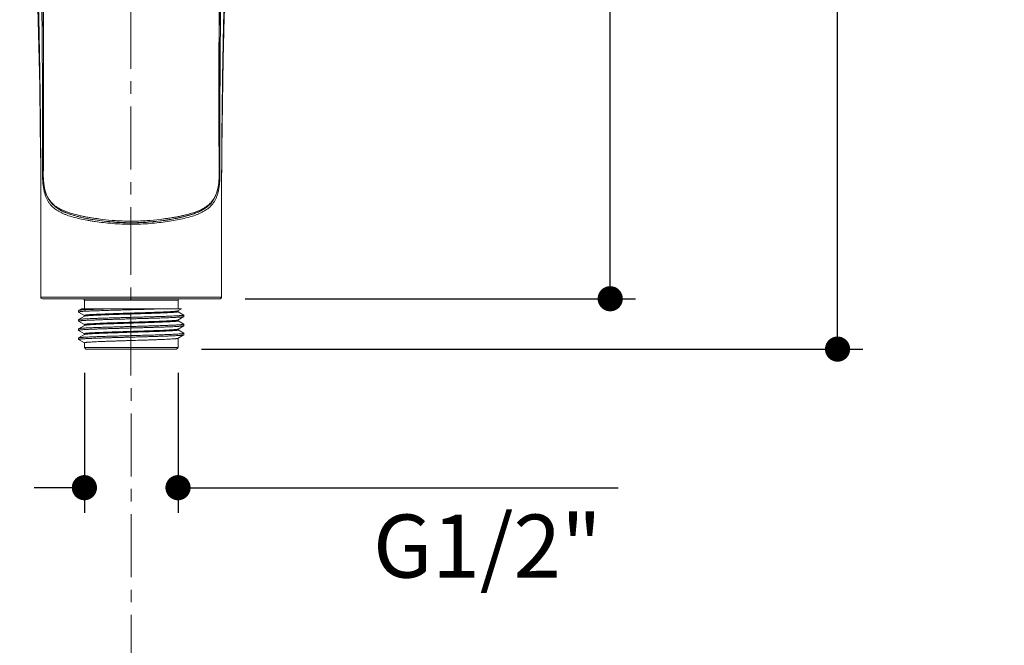
# Model space of a CAD drawing. Units: inches. Extents: x 72 to 17574, y -736 to 1009.
# Drawn here: x 17378 to 17574, y 468 to 592 of the extents above; entities that cross this region are included whole.
import ezdxf

# ---------------------------------------------------------------- set-up
doc = ezdxf.new("R2010")
doc.units = ezdxf.units.IN
doc.header["$MEASUREMENT"] = 0
doc.linetypes.add('CENTER', pattern=[2, 1.25, -0.25, 0.25, -0.25])
doc.layers.add('AM_7', color=4, linetype='CENTER', lineweight=15)
for name, color, linetype in [('MANIFOLD_SOLID_BREP_53588', 7, 'Continuous'), ('WEITAO-HSGY-FDS2KNV5_10', 7, 'Continuous'), ('XIABENTI-HSGY-873OAD_10', 7, 'Continuous')]:
    doc.layers.add(name, color=color, linetype=linetype)
doc.styles.get("Standard").update_dxf_attribs({"font": 'helr45w.ttf'})
doc.dimstyles.get("Standard").update_dxf_attribs({"dimscale": 5, "dimtxt": 2.5, "dimasz": 1, "dimexe": 1, "dimexo": 1, "dimgap": 1, "dimtad": 2, "dimtih": 1, "dimtoh": 1, "dimdec": 0, "dimzin": 0, "dimdsep": 46, "dimtxsty": 'Standard', "dimblk": 'DOT', "dimcen": 1, "dimclrd": 1, "dimclre": 1, "dimclrt": 1, "dimadec": 0, "dimazin": 0, "dimtfac": 1, "dimtdec": 0, "dimtofl": 0, "dimtmove": 0, "dimatfit": 3, "dimfxl": 0, "dimtolj": 1, "dimtzin": 0, "dimarcsym": 0})

# ---------------------------------------------------------------- blocks, each defined once
blk = doc.blocks.new('_Dot')
at = {"color": 0, "linetype": 'ByBlock', "lineweight": -2}
blk.add_line((-0.5, 0), (-1, 0), dxfattribs=at)
at = {"color": 0, "linetype": 'ByBlock', "const_width": 0.5}
blk.add_lwpolyline([(-0.25, 0, 1), (0.25, 0, 1)], format="xyb", close=True, dxfattribs=at)
blk = doc.blocks.new('*D44')
at = {"color": 1, "lineweight": -2}
for p, q in [((17405.06, 746.11), (17545.41, 746.11)), ((17540.41, 531.64), (17540.41, 741.11)), ((17414.06, 526.64), (17545.41, 526.64))]:
    blk.add_line(p, q, dxfattribs=at)
at = {"layer": 'Defpoints', "color": 0}
for p in [(17400.06, 746.11), (17540.41, 746.11), (17409.06, 526.64)]:
    blk.add_point(p, dxfattribs=at)
at = {"color": 1, "lineweight": -2, "xscale": 5, "yscale": 5, "zscale": 5}
for p, rotation in [((17540.41, 746.11), 90), ((17540.41, 526.64), 270)]:
    blk.add_blockref('_Dot', p, dxfattribs=dict(at, rotation=rotation))
at = {"color": 1, "insert": (17559.35, 636.38), "char_height": 12.5, "attachment_point": 5}
blk.add_mtext('\\A1;219', dxfattribs=at)
blk = doc.blocks.new('*D43')
at = {"color": 1, "lineweight": -2}
for p, q in [((17390.76, 521.94), (17390.76, 494.13)), ((17409.36, 521.94), (17409.36, 494.13)), ((17385.76, 499.13), (17380.76, 499.13)), ((17414.36, 499.13), (17496.79, 499.13))]:
    blk.add_line(p, q, dxfattribs=at)
at = {"layer": 'Defpoints', "color": 0}
for p in [(17390.76, 526.94), (17409.36, 526.94), (17390.76, 499.13)]:
    blk.add_point(p, dxfattribs=at)
at = {"color": 1, "lineweight": -2, "xscale": 5, "yscale": 5, "zscale": 5}
blk.add_blockref('_Dot', (17390.76, 499.13), dxfattribs=at)
at = {"color": 1, "lineweight": -2, "xscale": 5, "yscale": 5, "zscale": 5, "rotation": 180}
blk.add_blockref('_Dot', (17409.36, 499.13), dxfattribs=at)
at = {"color": 1, "insert": (17470.84, 487.54), "char_height": 12.5, "attachment_point": 5}
blk.add_mtext('\\A1;G1/2"', dxfattribs=at)
blk = doc.blocks.new('*D49')
at = {"color": 1, "lineweight": -2}
for p, q in [((17470.46, 686.41), (17500.24, 686.41)), ((17495.24, 541.64), (17495.24, 681.41)), ((17422.72, 536.64), (17500.24, 536.64))]:
    blk.add_line(p, q, dxfattribs=at)
at = {"layer": 'Defpoints', "color": 0}
for p in [(17465.46, 686.41), (17495.24, 686.41), (17417.72, 536.64)]:
    blk.add_point(p, dxfattribs=at)
at = {"color": 1, "lineweight": -2, "xscale": 5, "yscale": 5, "zscale": 5}
for p, rotation in [((17495.24, 686.41), 90), ((17495.24, 536.64), 270)]:
    blk.add_blockref('_Dot', p, dxfattribs=dict(at, rotation=rotation))
at = {"color": 1, "insert": (17513.57, 611.52), "char_height": 12.5, "attachment_point": 5}
blk.add_mtext('\\A1;150', dxfattribs=at)

msp = doc.modelspace()

# ---------------------------------------------------------------- linework, layer by layer
at = {"layer": 'AM_7', "ltscale": 10}
msp.add_line((17400.06, 754.81), (17400, 543.18), dxfattribs=at)
msp.add_lwpolyline([(17400.24, 241.38), (17400, 543.18)], dxfattribs=at)
at = {"layer": 'MANIFOLD_SOLID_BREP_53588', "linetype": 'Continuous', "lineweight": 13}
for p, q in [((17382.5, 561.38), (17382.45, 561.39)), ((17382.58, 561.37), (17382.5, 561.38)), ((17417.54, 561.37), (17417.63, 561.38)), ((17417.63, 561.38), (17417.68, 561.39)), ((17417.68, 561.34), (17417.68, 561.39)), ((17384.15, 536.94), (17382.11, 536.94)), ((17382.11, 536.94), (17382.11, 536.94)), ((17382.41, 536.64), (17417.72, 536.64)), ((17400.06, 536.94), (17384.15, 536.94)), ((17415.98, 536.94), (17400.06, 536.94)), ((17418.02, 536.94), (17415.98, 536.94)), ((17418.02, 536.94), (17418.02, 536.94))]:
    msp.add_line(p, q, dxfattribs=at)
for points in [[(17377.9, 627.63), (17379.39, 622.03), (17380.34, 615.61), (17380.88, 608.82), (17381.24, 601.72), (17381.52, 594.36), (17381.73, 586.74), (17381.89, 578.87), (17382, 570.78), (17382.07, 562.48), (17382.11, 554), (17382.13, 545.34), (17382.11, 536.94)], [(17418.02, 536.94), (17418, 546.84), (17418.02, 556.77), (17418.08, 566.3), (17418.19, 575.42), (17418.34, 584.16), (17418.55, 592.52), (17418.83, 600.5), (17419.21, 608.1), (17419.76, 615.28), (17420.72, 621.93)]]:
    msp.add_lwpolyline(points, dxfattribs=at)
for centre, radius, start, end in [((17396.18, 561.23), 13.73, 179.3414, 179.5202), ((17389.97, 561.37), 8.17, 238.6391, 242.0134), ((17382.41, 536.94), 0.3, 179.7632, 269.9842), ((17417.72, 536.94), 0.3, 269.9978, 0.1432)]:
    msp.add_arc(centre, radius, start, end, dxfattribs=at)
for points, knots in [([(17382.11, 536.94), (17382.13, 540.75), (17382.14, 548.36), (17382.12, 557.87), (17382.08, 565.46), (17382.04, 571.16), (17381.97, 576.85), (17381.89, 582.53), (17381.81, 587.27), (17381.73, 591.05), (17381.66, 593.89), (17381.58, 596.73), (17381.49, 599.56), (17381.39, 602.4), (17381.27, 605.23), (17381.15, 608.06), (17381.02, 610.42), (17380.9, 612.31), (17380.8, 613.72), (17380.68, 615.13), (17380.54, 616.54), (17380.38, 617.95), (17380.19, 619.35), (17379.98, 620.76), (17379.65, 622.61), (17379.16, 624.92), (17378.64, 626.74), (17378.35, 627.64)], [0, 0, 0, 0, 0.125563, 0.250959, 0.313589, 0.376172, 0.438713, 0.50121, 0.563663, 0.594876, 0.626079, 0.657276, 0.688466, 0.719649, 0.750826, 0.781996, 0.813159, 0.828738, 0.844314, 0.859889, 0.875461, 0.891031, 0.906599, 0.922167, 0.937733, 0.968863, 1, 1, 1, 1]), ([(17379.64, 627.51), (17379.83, 626.85), (17380.17, 625.52), (17380.6, 623.5), (17380.95, 621.46), (17381.23, 619.42), (17381.45, 617.36), (17381.63, 615.3), (17381.77, 613.24), (17381.87, 611.18), (17381.96, 609.11), (17382.03, 607.04), (17382.09, 604.97), (17382.16, 602.21), (17382.24, 598.75), (17382.3, 594.61), (17382.35, 590.46), (17382.38, 586.32), (17382.41, 582.17), (17382.43, 578.01), (17382.44, 573.86), (17382.45, 570.4), (17382.45, 567.63), (17382.45, 565.55), (17382.45, 563.81), (17382.45, 562.43), (17382.45, 561.73), (17382.45, 561.39)], [0, 0, 0, 0, 0.031093, 0.062203, 0.093325, 0.124461, 0.155613, 0.186779, 0.217957, 0.249148, 0.280353, 0.31157, 0.342798, 0.374032, 0.436516, 0.499017, 0.561541, 0.624092, 0.686671, 0.749279, 0.811917, 0.874582, 0.905924, 0.937273, 0.968629, 0.98431, 1, 1, 1, 1]), ([(17417.68, 561.39), (17417.68, 561.73), (17417.68, 562.43), (17417.68, 563.81), (17417.67, 565.55), (17417.67, 567.63), (17417.68, 570.4), (17417.68, 573.86), (17417.7, 578.01), (17417.72, 582.17), (17417.75, 586.32), (17417.78, 590.47), (17417.82, 594.61), (17417.89, 598.76), (17417.97, 602.21), (17418.04, 604.97), (17418.1, 607.04), (17418.17, 609.11), (17418.26, 611.18), (17418.36, 613.24), (17418.5, 615.31), (17418.68, 617.37), (17418.9, 619.42), (17419.14, 621.13), (17419.36, 622.49), (17419.6, 623.84), (17419.96, 625.52), (17420.3, 626.85), (17420.49, 627.52)], [0, 0, 0, 0, 0.01569, 0.031371, 0.062727, 0.094076, 0.125418, 0.188083, 0.25072, 0.313328, 0.375908, 0.438459, 0.500983, 0.563483, 0.625967, 0.657201, 0.688429, 0.719646, 0.75085, 0.782042, 0.81322, 0.844386, 0.875537, 0.906674, 0.922237, 0.937797, 0.968907, 1, 1, 1, 1]), ([(17421.78, 627.64), (17421.49, 626.74), (17420.97, 624.92), (17420.37, 622.15), (17419.92, 619.36), (17419.64, 617.01), (17419.45, 615.13), (17419.33, 613.72), (17419.23, 612.31), (17419.11, 610.42), (17418.98, 608.06), (17418.86, 605.23), (17418.74, 602.4), (17418.64, 599.56), (17418.55, 596.73), (17418.47, 593.89), (17418.4, 591.05), (17418.32, 587.27), (17418.24, 582.53), (17418.16, 576.85), (17418.09, 571.16), (17418.05, 565.46), (17418.01, 557.87), (17417.99, 548.36), (17418, 540.75), (17418.02, 536.94)], [0, 0, 0, 0, 0.031135, 0.062263, 0.093395, 0.124532, 0.140104, 0.155678, 0.171255, 0.186834, 0.217997, 0.249167, 0.280345, 0.311528, 0.342719, 0.373915, 0.405119, 0.436332, 0.498786, 0.561284, 0.623824, 0.686409, 0.749039, 0.874436, 1, 1, 1, 1]), ([(17382.44, 561.34), (17382.44, 561.03), (17382.45, 560.56), (17382.49, 559.93), (17382.54, 559.34), (17382.63, 558.65), (17382.78, 557.88), (17382.97, 557.2), (17383.2, 556.6), (17383.46, 556.07), (17383.76, 555.61), (17384.1, 555.2), (17384.47, 554.83), (17384.86, 554.5), (17385.3, 554.2), (17385.76, 553.92), (17386.25, 553.67), (17386.77, 553.44), (17387.53, 553.15), (17388.56, 552.83), (17389.89, 552.5), (17391.07, 552.26), (17392.08, 552.09), (17393.16, 551.92), (17394.58, 551.73), (17396.97, 551.5), (17398.82, 551.42), (17400.06, 551.42)], [0, 0, 0, 0, 0.040732, 0.060846, 0.080457, 0.117541, 0.151185, 0.181412, 0.208684, 0.233783, 0.257378, 0.28005, 0.302295, 0.32451, 0.347008, 0.370029, 0.393761, 0.418347, 0.443897, 0.498187, 0.557083, 0.620769, 0.65441, 0.689217, 0.762132, 0.838966, 1, 1, 1, 1]), ([(17400.06, 551.42), (17400.69, 551.42), (17401.94, 551.44), (17403.78, 551.56), (17405.55, 551.73), (17407.22, 551.95), (17408.79, 552.21), (17410.24, 552.5), (17411.57, 552.83), (17412.6, 553.15), (17413.35, 553.44), (17413.88, 553.67), (17414.37, 553.92), (17414.98, 554.28), (17415.54, 554.7), (17416.03, 555.2), (17416.36, 555.61), (17416.67, 556.07), (17416.93, 556.6), (17417.16, 557.2), (17417.35, 557.88), (17417.5, 558.65), (17417.59, 559.34), (17417.64, 559.93), (17417.67, 560.56), (17417.68, 561.03), (17417.68, 561.34)], [0, 0, 0, 0, 0.08126, 0.161018, 0.23784, 0.310759, 0.379232, 0.442937, 0.501852, 0.556151, 0.581701, 0.606284, 0.630013, 0.65303, 0.697698, 0.719942, 0.742607, 0.766198, 0.791306, 0.818616, 0.848847, 0.882462, 0.919531, 0.939125, 0.959226, 1, 1, 1, 1]), ([(17386.77, 553.84), (17386.71, 553.86), (17386.5, 553.96), (17386.29, 554.06), (17386.13, 554.15)], [0, 0, 0, 0, 0.254227, 1, 1, 1, 1]), ([(17400.06, 551.7), (17399.39, 551.7), (17398.06, 551.73), (17396.1, 551.87), (17394.23, 552.07), (17392.74, 552.29), (17391.61, 552.49), (17390.81, 552.64), (17390.05, 552.8), (17389.1, 553.03), (17388, 553.35), (17387.16, 553.67), (17386.77, 553.84)], [0, 0, 0, 0, 0.149227, 0.295079, 0.434717, 0.56626, 0.628655, 0.688684, 0.746328, 0.80159, 0.905126, 1, 1, 1, 1]), ([(17415, 554.79), (17414.79, 554.63), (17414.34, 554.32), (17413.59, 553.93), (17412.77, 553.59), (17411.88, 553.28), (17410.92, 553.01), (17409.88, 552.76), (17408.78, 552.53), (17408.02, 552.4), (17407.62, 552.33)], [0, 0, 0, 0, 0.102379, 0.20908, 0.321732, 0.441417, 0.568805, 0.704299, 0.848047, 1, 1, 1, 1]), ([(17407.62, 552.33), (17407.34, 552.29), (17406.76, 552.2), (17405.55, 552.03), (17403.99, 551.86), (17402.05, 551.73), (17400.73, 551.7), (17400.06, 551.7)], [0, 0, 0, 0, 0.114424, 0.232643, 0.47931, 0.736734, 1, 1, 1, 1])]:
    msp.add_open_spline(points, degree=3, knots=knots, dxfattribs=at)
at = {"layer": 'WEITAO-HSGY-FDS2KNV5_10', "linetype": 'Continuous', "lineweight": 13}
for p, q in [((17384.61, 536.64), (17415.52, 536.64)), ((17409.36, 536.34), (17390.76, 536.34)), ((17390.76, 534.64), (17390.76, 536.34)), ((17409.36, 534.64), (17409.36, 536.34)), ((17389.6, 534.3), (17389.6, 534)), ((17389.62, 534.32), (17389.61, 534.3)), ((17390.17, 534.64), (17389.62, 534.32)), ((17390.17, 534.64), (17410.06, 534.64)), ((17409.35, 534.23), (17410.06, 534.64)), ((17409.36, 534.07), (17409.36, 534.24)), ((17389.62, 532.5), (17389.6, 532.49)), ((17389.6, 532.49), (17389.6, 532.19)), ((17389.62, 532.18), (17389.6, 532.19)), ((17389.62, 533.99), (17389.61, 534.01)), ((17389.62, 533.99), (17390.76, 533.33)), ((17390.76, 533.17), (17389.62, 532.5)), ((17389.62, 532.18), (17390.76, 531.52)), ((17390.76, 533.17), (17390.76, 533.34)), ((17390.78, 533.17), (17390.76, 533.17)), ((17409.35, 532.41), (17410.51, 533.08)), ((17409.36, 532.25), (17409.36, 532.42)), ((17410.51, 533.41), (17409.37, 534.07)), ((17410.51, 531.6), (17409.37, 532.26)), ((17410.51, 533.41), (17410.52, 533.4)), ((17410.51, 533.08), (17410.52, 533.1)), ((17410.52, 533.1), (17410.52, 533.4)), ((17389.62, 530.69), (17389.6, 530.68)), ((17389.6, 530.68), (17389.6, 530.38)), ((17389.6, 530.38), (17389.62, 530.36)), ((17390.76, 531.35), (17389.62, 530.69)), ((17389.62, 530.36), (17390.76, 529.7)), ((17390.76, 531.35), (17390.76, 531.52)), ((17390.78, 531.36), (17390.76, 531.35)), ((17409.35, 530.6), (17409.36, 530.61)), ((17409.36, 530.61), (17410.51, 531.27)), ((17409.36, 530.44), (17409.36, 530.61)), ((17410.51, 529.78), (17409.37, 530.44)), ((17410.51, 531.27), (17410.49, 531.26)), ((17410.51, 531.6), (17410.52, 531.58)), ((17410.52, 531.28), (17410.51, 531.27)), ((17410.52, 531.28), (17410.52, 531.58)), ((17389.62, 528.88), (17389.6, 528.86)), ((17389.6, 528.86), (17389.6, 528.56)), ((17389.6, 528.56), (17389.62, 528.55)), ((17390.76, 529.54), (17389.62, 528.88)), ((17389.62, 528.55), (17390.76, 527.89)), ((17390.76, 529.54), (17390.76, 529.71)), ((17390.78, 529.55), (17390.76, 529.54)), ((17409.35, 528.78), (17409.36, 528.79)), ((17409.36, 528.79), (17410.51, 529.46)), ((17409.36, 526.94), (17409.36, 528.79)), ((17410.51, 529.78), (17410.52, 529.77)), ((17410.52, 529.47), (17410.51, 529.46)), ((17410.52, 529.47), (17410.52, 529.77)), ((17390.76, 526.94), (17390.76, 527.89)), ((17390.76, 526.94), (17409.36, 526.94)), ((17391.06, 526.64), (17390.76, 526.94)), ((17391.06, 526.64), (17409.06, 526.64)), ((17409.06, 526.64), (17409.36, 526.94))]:
    msp.add_line(p, q, dxfattribs=at)
for centre, start, end in [((17390.46, 536.34), 0, 89.9978), ((17409.66, 536.34), 90.0003, 180)]:
    msp.add_arc(centre, 0.3, start, end, dxfattribs=at)
for points, knots in [([(17389.61, 534.01), (17389.61, 534.01), (17389.61, 534.01), (17389.61, 534.01), (17389.61, 534.02), (17389.61, 534.02), (17389.62, 534.02), (17389.63, 534.03), (17389.64, 534.03), (17389.66, 534.04), (17389.68, 534.04), (17389.7, 534.05), (17389.73, 534.05), (17389.77, 534.06), (17389.83, 534.07), (17389.91, 534.07), (17390, 534.08), (17390.1, 534.09), (17390.26, 534.11), (17390.49, 534.13), (17390.8, 534.15), (17391.15, 534.17), (17391.55, 534.19), (17391.98, 534.21), (17392.45, 534.23), (17392.96, 534.25), (17393.5, 534.26), (17394.08, 534.28), (17394.68, 534.3), (17395.3, 534.32), (17395.95, 534.34), (17396.62, 534.36), (17397.3, 534.38), (17398.24, 534.41), (17399.18, 534.44), (17400.14, 534.46), (17400.85, 534.48), (17401.56, 534.5), (17402.27, 534.52), (17402.96, 534.54), (17403.86, 534.57), (17404.93, 534.6), (17405.77, 534.63), (17406.18, 534.64)], [0, 0, 0, 0, 0.000145, 0.000303, 0.000483, 0.000695, 0.001229, 0.001924, 0.002792, 0.003835, 0.005057, 0.006458, 0.008041, 0.009804, 0.013877, 0.018675, 0.024195, 0.03043, 0.037375, 0.053364, 0.072071, 0.093395, 0.117229, 0.143463, 0.171978, 0.202644, 0.235326, 0.269877, 0.306145, 0.343953, 0.383116, 0.423445, 0.464747, 0.506826, 0.592534, 0.635765, 0.678979, 0.72197, 0.764532, 0.806463, 0.847565, 0.926542, 1, 1, 1, 1]), ([(17395.85, 534.64), (17395.42, 534.63), (17394.6, 534.6), (17393.61, 534.57), (17392.86, 534.54), (17392.36, 534.52), (17391.89, 534.5), (17391.46, 534.48), (17391.07, 534.46), (17390.73, 534.44), (17390.47, 534.42), (17390.28, 534.41), (17390.16, 534.4), (17390.05, 534.39), (17389.95, 534.38), (17389.86, 534.37), (17389.79, 534.36), (17389.73, 534.35), (17389.69, 534.34), (17389.66, 534.33), (17389.64, 534.33), (17389.63, 534.32), (17389.62, 534.32), (17389.62, 534.32)], [0, 0, 0, 0, 0.205087, 0.393477, 0.480263, 0.561512, 0.636774, 0.70568, 0.767989, 0.823465, 0.871867, 0.89334, 0.912951, 0.930667, 0.946455, 0.960283, 0.972133, 0.982012, 0.989928, 0.993157, 0.995906, 0.998182, 1, 1, 1, 1]), ([(17409.35, 534.23), (17409.35, 534.23), (17409.34, 534.22), (17409.32, 534.21), (17409.29, 534.21), (17409.26, 534.2), (17409.23, 534.19), (17409.17, 534.19), (17409.09, 534.17), (17408.97, 534.16), (17408.84, 534.15), (17408.68, 534.13), (17408.51, 534.12), (17408.31, 534.11), (17408.02, 534.09), (17407.61, 534.06), (17407.06, 534.03), (17406.45, 534.01), (17405.78, 533.98), (17405.07, 533.96), (17404.3, 533.93), (17403.5, 533.9), (17402.67, 533.87), (17401.96, 533.85), (17401.38, 533.83), (17400.8, 533.81), (17400.36, 533.8), (17400.06, 533.79)], [0, 0, 0, 0, 0.001651, 0.003822, 0.006529, 0.009779, 0.013575, 0.01792, 0.028251, 0.040755, 0.055409, 0.072186, 0.091047, 0.11195, 0.134851, 0.186432, 0.24533, 0.311015, 0.382904, 0.460349, 0.542654, 0.629082, 0.718844, 0.811139, 0.857989, 0.905166, 1, 1, 1, 1]), ([(17389.6, 532.19), (17389.6, 532.19), (17389.6, 532.19), (17389.61, 532.2), (17389.61, 532.2), (17389.62, 532.2), (17389.62, 532.21), (17389.63, 532.21), (17389.64, 532.22), (17389.66, 532.22), (17389.68, 532.23), (17389.71, 532.23), (17389.75, 532.24), (17389.8, 532.25), (17389.85, 532.26), (17389.91, 532.26), (17389.97, 532.27), (17390.07, 532.28), (17390.2, 532.29), (17390.38, 532.31), (17390.58, 532.32), (17390.89, 532.34), (17391.33, 532.36), (17391.92, 532.39), (17392.59, 532.41), (17393.33, 532.44), (17394.13, 532.47), (17394.98, 532.5), (17395.88, 532.53), (17396.82, 532.56), (17397.79, 532.58), (17398.79, 532.61), (17399.79, 532.64), (17400.8, 532.67), (17401.8, 532.7), (17402.78, 532.72), (17403.74, 532.75), (17404.66, 532.78), (17405.41, 532.8), (17405.98, 532.82), (17406.52, 532.84), (17407.15, 532.86), (17407.75, 532.88), (17408.19, 532.9), (17408.5, 532.92), (17408.79, 532.93), (17409.06, 532.95), (17409.3, 532.96), (17409.53, 532.97), (17409.73, 532.99), (17409.91, 533), (17410.07, 533.01), (17410.21, 533.03), (17410.3, 533.04), (17410.37, 533.05), (17410.41, 533.05), (17410.44, 533.06), (17410.47, 533.07), (17410.49, 533.08), (17410.5, 533.08), (17410.51, 533.08)], [0, 0, 0, 0, 0.000167, 0.000361, 0.000602, 0.000902, 0.001265, 0.001695, 0.002192, 0.00276, 0.004104, 0.005732, 0.007644, 0.00984, 0.012319, 0.015079, 0.018119, 0.021438, 0.028902, 0.037454, 0.047075, 0.057744, 0.082134, 0.110417, 0.142351, 0.177654, 0.215974, 0.256937, 0.300155, 0.34523, 0.391751, 0.43929, 0.487406, 0.535643, 0.58355, 0.630683, 0.67661, 0.720907, 0.763156, 0.783384, 0.802946, 0.839898, 0.873674, 0.889279, 0.90398, 0.917747, 0.930548, 0.942353, 0.953134, 0.962866, 0.971525, 0.979089, 0.985537, 0.990854, 0.993084, 0.995029, 0.99669, 0.998069, 0.99917, 1, 1, 1, 1]), ([(17410.52, 533.4), (17410.52, 533.4), (17410.52, 533.39), (17410.52, 533.39), (17410.52, 533.39), (17410.51, 533.38), (17410.5, 533.38), (17410.5, 533.38), (17410.49, 533.37), (17410.47, 533.37), (17410.45, 533.36), (17410.41, 533.35), (17410.37, 533.35), (17410.33, 533.34), (17410.28, 533.33), (17410.22, 533.33), (17410.16, 533.32), (17410.06, 533.31), (17409.92, 533.3), (17409.74, 533.28), (17409.54, 533.27), (17409.32, 533.26), (17409.07, 533.24), (17408.71, 533.22), (17408.2, 533.2), (17407.53, 533.17), (17406.79, 533.14), (17405.99, 533.12), (17405.13, 533.09), (17404.23, 533.06), (17403.28, 533.03), (17402.31, 533.01), (17401.32, 532.98), (17400.31, 532.95), (17399.3, 532.92), (17398.3, 532.89), (17397.32, 532.87), (17396.36, 532.84), (17395.44, 532.81), (17394.55, 532.78), (17393.72, 532.76), (17392.96, 532.73), (17392.25, 532.7), (17391.62, 532.67), (17391.14, 532.65), (17390.8, 532.63), (17390.58, 532.62), (17390.38, 532.6), (17390.2, 532.59), (17390.04, 532.57), (17389.91, 532.56), (17389.82, 532.55), (17389.75, 532.54), (17389.71, 532.53), (17389.68, 532.53), (17389.65, 532.52), (17389.63, 532.51), (17389.62, 532.51), (17389.62, 532.5)], [0, 0, 0, 0, 0.000169, 0.000364, 0.000605, 0.000902, 0.001261, 0.001686, 0.002179, 0.002741, 0.004074, 0.005692, 0.007597, 0.009791, 0.012274, 0.015045, 0.0181, 0.021437, 0.028946, 0.037548, 0.047221, 0.057938, 0.069675, 0.082411, 0.110788, 0.142847, 0.178262, 0.216673, 0.257703, 0.300997, 0.346171, 0.392798, 0.440429, 0.48861, 0.536907, 0.584863, 0.632019, 0.677942, 0.722219, 0.764449, 0.804207, 0.841091, 0.874781, 0.904998, 0.931482, 0.943233, 0.953942, 0.963582, 0.972134, 0.979576, 0.985899, 0.9911, 0.99328, 0.99518, 0.9968, 0.998141, 0.999205, 1, 1, 1, 1]), ([(17400.06, 533.79), (17399.76, 533.78), (17399.31, 533.77), (17398.7, 533.75), (17398.1, 533.73), (17397.37, 533.71), (17396.52, 533.68), (17395.69, 533.65), (17395.03, 533.62), (17394.53, 533.6), (17394.06, 533.59), (17393.51, 533.57), (17392.9, 533.54), (17392.36, 533.51), (17391.95, 533.49), (17391.66, 533.47), (17391.48, 533.45), (17391.31, 533.44), (17391.17, 533.42), (17391.07, 533.41), (17390.99, 533.4), (17390.94, 533.39), (17390.9, 533.39), (17390.87, 533.38), (17390.84, 533.37), (17390.81, 533.37), (17390.79, 533.36), (17390.78, 533.36), (17390.78, 533.35), (17390.77, 533.35), (17390.77, 533.35), (17390.76, 533.34), (17390.76, 533.34), (17390.76, 533.34)], [0, 0, 0, 0, 0.0978, 0.146432, 0.194704, 0.289706, 0.381923, 0.470473, 0.554492, 0.594551, 0.633177, 0.705774, 0.771581, 0.829975, 0.880397, 0.902467, 0.92237, 0.940061, 0.955497, 0.968642, 0.974348, 0.979472, 0.984014, 0.987971, 0.991344, 0.994138, 0.99636, 0.997262, 0.998029, 0.998669, 0.999194, 0.999624, 1, 1, 1, 1]), ([(17400.06, 533.61), (17399.77, 533.6), (17399.19, 533.59), (17398.32, 533.56), (17397.46, 533.53), (17396.63, 533.5), (17395.83, 533.48), (17395.07, 533.45), (17394.35, 533.42), (17393.68, 533.4), (17393.07, 533.37), (17392.53, 533.34), (17392.12, 533.32), (17391.82, 533.3), (17391.63, 533.29), (17391.45, 533.27), (17391.29, 533.26), (17391.16, 533.25), (17391.04, 533.23), (17390.96, 533.22), (17390.9, 533.21), (17390.87, 533.2), (17390.84, 533.2), (17390.81, 533.19), (17390.79, 533.18), (17390.78, 533.18), (17390.78, 533.18)], [0, 0, 0, 0, 0.094728, 0.188653, 0.280852, 0.370526, 0.456878, 0.539123, 0.616524, 0.688386, 0.754065, 0.812975, 0.864586, 0.88751, 0.908441, 0.927337, 0.944156, 0.958861, 0.971422, 0.98182, 0.986203, 0.99004, 0.993332, 0.996083, 0.998301, 1, 1, 1, 1]), ([(17409.36, 534.07), (17409.36, 534.07), (17409.36, 534.06), (17409.36, 534.06), (17409.36, 534.06), (17409.35, 534.05), (17409.35, 534.05), (17409.34, 534.04), (17409.32, 534.04), (17409.29, 534.03), (17409.26, 534.02), (17409.23, 534.02), (17409.18, 534.01), (17409.14, 534), (17409.06, 533.99), (17408.96, 533.98), (17408.81, 533.97), (17408.65, 533.95), (17408.46, 533.94), (17408.18, 533.92), (17407.77, 533.9), (17407.23, 533.87), (17406.62, 533.84), (17405.95, 533.81), (17405.21, 533.78), (17404.43, 533.75), (17403.61, 533.73), (17402.76, 533.7), (17401.87, 533.67), (17400.97, 533.64), (17400.37, 533.62), (17400.06, 533.61)], [0, 0, 0, 0, 0.000387, 0.000829, 0.001364, 0.002013, 0.002788, 0.003697, 0.005931, 0.008733, 0.012114, 0.016076, 0.020622, 0.025749, 0.031456, 0.044601, 0.060033, 0.077718, 0.097615, 0.119678, 0.170092, 0.228481, 0.294285, 0.366877, 0.445555, 0.529566, 0.618105, 0.710313, 0.805308, 0.902207, 1, 1, 1, 1]), ([(17409.35, 532.41), (17409.34, 532.41), (17409.33, 532.4), (17409.31, 532.4), (17409.29, 532.39), (17409.26, 532.38), (17409.22, 532.38), (17409.16, 532.37), (17409.08, 532.36), (17408.96, 532.34), (17408.82, 532.33), (17408.67, 532.32), (17408.49, 532.3), (17408.29, 532.29), (17408, 532.27), (17407.58, 532.25), (17407.04, 532.22), (17406.43, 532.19), (17405.89, 532.17), (17405.43, 532.15), (17404.93, 532.13), (17404.29, 532.11), (17403.49, 532.09), (17402.66, 532.06), (17401.81, 532.03), (17400.94, 532), (17400.36, 531.98), (17400.06, 531.97)], [0, 0, 0, 0, 0.001804, 0.004122, 0.006969, 0.010353, 0.014276, 0.01874, 0.029288, 0.041983, 0.056806, 0.073731, 0.092718, 0.113728, 0.136719, 0.188423, 0.247374, 0.313042, 0.384844, 0.422845, 0.462136, 0.544231, 0.630402, 0.719869, 0.81184, 0.905522, 1, 1, 1, 1]), ([(17409.36, 532.25), (17409.36, 532.25), (17409.36, 532.25), (17409.36, 532.25), (17409.36, 532.24), (17409.35, 532.24), (17409.35, 532.24), (17409.34, 532.23), (17409.32, 532.22), (17409.29, 532.22), (17409.26, 532.21), (17409.23, 532.2), (17409.18, 532.2), (17409.14, 532.19), (17409.06, 532.18), (17408.96, 532.17), (17408.81, 532.15), (17408.65, 532.14), (17408.46, 532.12), (17408.18, 532.11), (17407.77, 532.08), (17407.23, 532.05), (17406.62, 532.02), (17405.95, 532), (17405.21, 531.97), (17404.43, 531.94), (17403.61, 531.91), (17402.76, 531.88), (17401.87, 531.86), (17400.97, 531.83), (17400.37, 531.81), (17400.06, 531.8)], [0, 0, 0, 0, 0.000387, 0.000829, 0.001364, 0.002013, 0.002788, 0.003697, 0.005931, 0.008733, 0.012114, 0.016076, 0.020622, 0.025749, 0.031456, 0.044601, 0.060033, 0.077718, 0.097615, 0.119678, 0.170092, 0.228481, 0.294285, 0.366877, 0.445555, 0.529566, 0.618105, 0.710313, 0.805308, 0.902207, 1, 1, 1, 1]), ([(17410.49, 531.26), (17410.48, 531.26), (17410.46, 531.25), (17410.43, 531.25), (17410.4, 531.24), (17410.34, 531.23), (17410.25, 531.22), (17410.13, 531.2), (17409.98, 531.19), (17409.81, 531.18), (17409.62, 531.16), (17409.41, 531.15), (17409.17, 531.13), (17408.82, 531.12), (17408.33, 531.09), (17407.68, 531.06), (17406.97, 531.04), (17406.19, 531.01), (17405.36, 530.98), (17404.47, 530.96), (17403.55, 530.93), (17402.6, 530.9), (17401.29, 530.86), (17399.96, 530.83), (17398.64, 530.79), (17397.66, 530.76), (17396.7, 530.74), (17395.77, 530.71), (17394.89, 530.68), (17394.05, 530.65), (17393.26, 530.63), (17392.54, 530.6), (17391.88, 530.57), (17391.38, 530.55), (17391.02, 530.53), (17390.78, 530.51), (17390.56, 530.5), (17390.36, 530.49), (17390.19, 530.47), (17390.04, 530.46), (17389.93, 530.45), (17389.85, 530.44), (17389.8, 530.43), (17389.75, 530.42), (17389.71, 530.42), (17389.68, 530.41), (17389.65, 530.4), (17389.64, 530.4), (17389.62, 530.39), (17389.62, 530.39), (17389.61, 530.39), (17389.61, 530.38), (17389.6, 530.38), (17389.6, 530.38), (17389.6, 530.38)], [0, 0, 0, 0, 0.001171, 0.00262, 0.004348, 0.006355, 0.011205, 0.017161, 0.024207, 0.032326, 0.041498, 0.051706, 0.062933, 0.075165, 0.102526, 0.133504, 0.167795, 0.205093, 0.245085, 0.287416, 0.331669, 0.377437, 0.424315, 0.51969, 0.567313, 0.614314, 0.660263, 0.704725, 0.747308, 0.787641, 0.825345, 0.860057, 0.891451, 0.919277, 0.931781, 0.943301, 0.953806, 0.963266, 0.971663, 0.978978, 0.985198, 0.987895, 0.990316, 0.992462, 0.994333, 0.99593, 0.997252, 0.998304, 0.99873, 0.999092, 0.999391, 0.999635, 0.999831, 1, 1, 1, 1]), ([(17410.52, 531.58), (17410.52, 531.58), (17410.52, 531.58), (17410.52, 531.58), (17410.52, 531.57), (17410.51, 531.57), (17410.5, 531.57), (17410.5, 531.56), (17410.49, 531.56), (17410.47, 531.55), (17410.45, 531.55), (17410.41, 531.54), (17410.37, 531.53), (17410.33, 531.53), (17410.27, 531.52), (17410.19, 531.51), (17410.08, 531.5), (17409.92, 531.48), (17409.74, 531.47), (17409.54, 531.46), (17409.32, 531.44), (17409.07, 531.43), (17408.7, 531.41), (17408.19, 531.39), (17407.52, 531.36), (17406.78, 531.33), (17405.98, 531.3), (17405.12, 531.28), (17404.22, 531.25), (17403.28, 531.22), (17402.3, 531.19), (17401.31, 531.16), (17400.31, 531.14), (17399.3, 531.11), (17398.3, 531.08), (17397.31, 531.05), (17396.36, 531.03), (17395.43, 531), (17394.55, 530.97), (17393.72, 530.94), (17392.95, 530.91), (17392.25, 530.89), (17391.62, 530.86), (17391.14, 530.84), (17390.8, 530.82), (17390.58, 530.8), (17390.38, 530.79), (17390.2, 530.77), (17390.05, 530.76), (17389.91, 530.75), (17389.82, 530.73), (17389.75, 530.72), (17389.71, 530.72), (17389.68, 530.71), (17389.65, 530.7), (17389.63, 530.7), (17389.62, 530.69), (17389.62, 530.69)], [0, 0, 0, 0, 0.00017, 0.00037, 0.000616, 0.000921, 0.001289, 0.001725, 0.002228, 0.002802, 0.004162, 0.005807, 0.007737, 0.009952, 0.012451, 0.015232, 0.021637, 0.029149, 0.037749, 0.047417, 0.058136, 0.06989, 0.082661, 0.111114, 0.14319, 0.178578, 0.216958, 0.258003, 0.301324, 0.34649, 0.393085, 0.440685, 0.488845, 0.537115, 0.585043, 0.632186, 0.678095, 0.722331, 0.764506, 0.804234, 0.841124, 0.874817, 0.905004, 0.931448, 0.943187, 0.953892, 0.963533, 0.972089, 0.979543, 0.985877, 0.991088, 0.993272, 0.995174, 0.996796, 0.998139, 0.999205, 1, 1, 1, 1]), ([(17400.06, 531.97), (17399.76, 531.96), (17399.16, 531.95), (17398.26, 531.92), (17397.37, 531.89), (17396.52, 531.86), (17395.69, 531.84), (17394.91, 531.81), (17394.18, 531.78), (17393.51, 531.75), (17392.9, 531.72), (17392.36, 531.69), (17391.95, 531.67), (17391.66, 531.65), (17391.48, 531.64), (17391.31, 531.62), (17391.17, 531.61), (17391.07, 531.6), (17390.99, 531.59), (17390.94, 531.58), (17390.9, 531.57), (17390.87, 531.56), (17390.84, 531.56), (17390.81, 531.55), (17390.79, 531.54), (17390.78, 531.54), (17390.78, 531.54), (17390.77, 531.53), (17390.77, 531.53), (17390.76, 531.52), (17390.76, 531.52), (17390.76, 531.52)], [0, 0, 0, 0, 0.097789, 0.194683, 0.289673, 0.381876, 0.470413, 0.554422, 0.633099, 0.705687, 0.771486, 0.829866, 0.880272, 0.902332, 0.922226, 0.939912, 0.955346, 0.968496, 0.974208, 0.97934, 0.983891, 0.98786, 0.991247, 0.994057, 0.996297, 0.997209, 0.997987, 0.998639, 0.999174, 0.999616, 1, 1, 1, 1]), ([(17400.06, 531.8), (17399.77, 531.79), (17399.19, 531.77), (17398.32, 531.75), (17397.46, 531.72), (17396.63, 531.69), (17395.83, 531.66), (17395.07, 531.64), (17394.35, 531.61), (17393.68, 531.58), (17393.08, 531.55), (17392.53, 531.53), (17392.12, 531.5), (17391.82, 531.49), (17391.63, 531.47), (17391.45, 531.46), (17391.3, 531.44), (17391.16, 531.43), (17391.04, 531.42), (17390.96, 531.41), (17390.9, 531.4), (17390.87, 531.39), (17390.84, 531.38), (17390.81, 531.38), (17390.79, 531.37), (17390.78, 531.36), (17390.78, 531.36)], [0, 0, 0, 0, 0.094711, 0.188619, 0.280803, 0.370464, 0.456804, 0.539038, 0.616432, 0.688292, 0.753972, 0.812886, 0.864503, 0.887432, 0.908369, 0.92727, 0.944096, 0.95881, 0.97138, 0.981787, 0.986175, 0.990018, 0.993315, 0.996072, 0.998295, 1, 1, 1, 1]), ([(17400.06, 530.16), (17400.36, 530.17), (17400.94, 530.19), (17401.81, 530.21), (17402.67, 530.24), (17403.5, 530.27), (17404.3, 530.3), (17405.06, 530.32), (17405.77, 530.35), (17406.44, 530.38), (17407.05, 530.4), (17407.59, 530.43), (17408.01, 530.46), (17408.3, 530.47), (17408.5, 530.49), (17408.67, 530.5), (17408.83, 530.51), (17408.97, 530.53), (17409.08, 530.54), (17409.17, 530.55), (17409.22, 530.56), (17409.26, 530.57), (17409.29, 530.58), (17409.31, 530.58), (17409.33, 530.59), (17409.35, 530.6), (17409.35, 530.6)], [0, 0, 0, 0, 0.094634, 0.188467, 0.280581, 0.370178, 0.456463, 0.538652, 0.616013, 0.687855, 0.75353, 0.812456, 0.864102, 0.887052, 0.908015, 0.926946, 0.943807, 0.958558, 0.971171, 0.981626, 0.986039, 0.989908, 0.993232, 0.996017, 0.998268, 1, 1, 1, 1]), ([(17409.36, 530.44), (17409.36, 530.44), (17409.36, 530.44), (17409.36, 530.43), (17409.36, 530.43), (17409.35, 530.42), (17409.35, 530.42), (17409.34, 530.42), (17409.32, 530.41), (17409.29, 530.4), (17409.26, 530.4), (17409.23, 530.39), (17409.18, 530.38), (17409.14, 530.37), (17409.06, 530.36), (17408.96, 530.35), (17408.81, 530.34), (17408.65, 530.32), (17408.46, 530.31), (17408.18, 530.29), (17407.77, 530.27), (17407.23, 530.24), (17406.62, 530.21), (17405.95, 530.18), (17405.21, 530.15), (17404.43, 530.13), (17403.61, 530.1), (17402.76, 530.07), (17401.57, 530.03), (17400.67, 530), (17400.06, 529.99)], [0, 0, 0, 0, 0.000387, 0.000829, 0.001364, 0.002013, 0.002788, 0.003697, 0.005931, 0.008733, 0.012114, 0.016076, 0.020622, 0.025749, 0.031456, 0.044601, 0.060033, 0.077718, 0.097615, 0.119678, 0.170092, 0.228481, 0.294285, 0.366877, 0.445555, 0.529566, 0.618105, 0.710313, 0.805308, 1, 1, 1, 1]), ([(17410.51, 529.46), (17410.51, 529.45), (17410.5, 529.45), (17410.47, 529.44), (17410.45, 529.43), (17410.41, 529.43), (17410.37, 529.42), (17410.31, 529.41), (17410.21, 529.4), (17410.08, 529.38), (17409.93, 529.37), (17409.75, 529.36), (17409.55, 529.34), (17409.32, 529.33), (17408.98, 529.31), (17408.51, 529.29), (17407.88, 529.26), (17407.17, 529.23), (17406.4, 529.2), (17405.57, 529.18), (17404.69, 529.15), (17403.77, 529.12), (17402.81, 529.09), (17401.83, 529.06), (17400.83, 529.04), (17399.82, 529.01), (17398.82, 528.98), (17397.82, 528.95), (17396.85, 528.93), (17395.91, 528.9), (17395, 528.87), (17394.15, 528.84), (17393.35, 528.81), (17392.61, 528.79), (17391.94, 528.76), (17391.43, 528.74), (17391.06, 528.72), (17390.81, 528.7), (17390.59, 528.69), (17390.39, 528.67), (17390.21, 528.66), (17390.05, 528.65), (17389.94, 528.64), (17389.85, 528.63), (17389.8, 528.62), (17389.76, 528.61), (17389.72, 528.6), (17389.68, 528.6), (17389.66, 528.59), (17389.64, 528.58), (17389.62, 528.58), (17389.62, 528.58), (17389.61, 528.57), (17389.61, 528.57), (17389.61, 528.57), (17389.6, 528.56), (17389.6, 528.56)], [0, 0, 0, 0, 0.000794, 0.00186, 0.003206, 0.004834, 0.006746, 0.008939, 0.014169, 0.020515, 0.027965, 0.036512, 0.046146, 0.056849, 0.06859, 0.095053, 0.125265, 0.158948, 0.195824, 0.235557, 0.277743, 0.321984, 0.367882, 0.415017, 0.462946, 0.511211, 0.559371, 0.606974, 0.653562, 0.698717, 0.742025, 0.783075, 0.821468, 0.856836, 0.888891, 0.917338, 0.930113, 0.941879, 0.952609, 0.962275, 0.97086, 0.978354, 0.984747, 0.987526, 0.990025, 0.992241, 0.994173, 0.995821, 0.997183, 0.998265, 0.998702, 0.999073, 0.99938, 0.999629, 0.999829, 1, 1, 1, 1]), ([(17392.74, 529.09), (17392.52, 529.08), (17392.1, 529.07), (17391.51, 529.04), (17391.06, 529.02), (17390.74, 529), (17390.53, 528.98), (17390.34, 528.97), (17390.17, 528.96), (17390.02, 528.94), (17389.9, 528.93), (17389.81, 528.92), (17389.75, 528.91), (17389.71, 528.9), (17389.68, 528.9), (17389.65, 528.89), (17389.63, 528.88), (17389.62, 528.88), (17389.62, 528.88)], [0, 0, 0, 0, 0.212053, 0.402099, 0.568299, 0.641958, 0.709095, 0.769559, 0.823269, 0.870161, 0.910169, 0.94321, 0.957091, 0.9692, 0.979532, 0.98809, 0.994895, 1, 1, 1, 1]), ([(17390.76, 529.71), (17390.76, 529.71), (17390.76, 529.71), (17390.77, 529.71), (17390.77, 529.72), (17390.78, 529.72), (17390.78, 529.72), (17390.79, 529.73), (17390.81, 529.74), (17390.84, 529.74), (17390.87, 529.75), (17390.9, 529.76), (17390.94, 529.76), (17390.99, 529.77), (17391.07, 529.78), (17391.17, 529.79), (17391.31, 529.81), (17391.48, 529.82), (17391.66, 529.83), (17391.95, 529.85), (17392.36, 529.88), (17392.9, 529.91), (17393.51, 529.93), (17394.18, 529.96), (17394.91, 529.99), (17395.69, 530.02), (17396.52, 530.05), (17397.37, 530.08), (17398.26, 530.1), (17399.16, 530.13), (17399.76, 530.15), (17400.06, 530.16)], [0, 0, 0, 0, 0.000387, 0.000829, 0.001364, 0.002013, 0.002788, 0.003697, 0.005931, 0.008733, 0.012114, 0.016076, 0.020622, 0.025749, 0.031456, 0.044601, 0.060033, 0.077718, 0.097615, 0.119678, 0.170092, 0.228481, 0.294285, 0.366877, 0.445555, 0.529566, 0.618105, 0.710313, 0.805308, 0.902207, 1, 1, 1, 1]), ([(17390.76, 527.89), (17390.76, 527.89), (17390.76, 527.9), (17390.77, 527.9), (17390.77, 527.9), (17390.78, 527.91), (17390.78, 527.91), (17390.79, 527.92), (17390.81, 527.92), (17390.84, 527.93), (17390.87, 527.94), (17390.9, 527.94), (17390.94, 527.95), (17390.99, 527.96), (17391.07, 527.97), (17391.17, 527.98), (17391.31, 527.99), (17391.48, 528.01), (17391.66, 528.02), (17391.95, 528.04), (17392.36, 528.06), (17392.9, 528.09), (17393.51, 528.12), (17394.18, 528.15), (17394.91, 528.18), (17395.69, 528.2), (17396.52, 528.23), (17397.37, 528.26), (17398.26, 528.29), (17399.16, 528.32), (17399.76, 528.34), (17400.06, 528.35)], [0, 0, 0, 0, 0.000387, 0.000829, 0.001364, 0.002013, 0.002788, 0.003697, 0.005931, 0.008733, 0.012114, 0.016076, 0.020622, 0.025749, 0.031456, 0.044601, 0.060033, 0.077718, 0.097615, 0.119678, 0.170092, 0.228481, 0.294285, 0.366877, 0.445555, 0.529566, 0.618105, 0.710313, 0.805308, 0.902207, 1, 1, 1, 1]), ([(17400.06, 529.99), (17399.48, 529.97), (17398.61, 529.94), (17397.46, 529.9), (17396.63, 529.88), (17395.83, 529.85), (17395.07, 529.82), (17394.35, 529.79), (17393.69, 529.77), (17393.08, 529.74), (17392.53, 529.71), (17392.12, 529.69), (17391.82, 529.67), (17391.63, 529.66), (17391.45, 529.64), (17391.3, 529.63), (17391.16, 529.62), (17391.04, 529.6), (17390.96, 529.59), (17390.9, 529.58), (17390.87, 529.58), (17390.84, 529.57), (17390.81, 529.56), (17390.79, 529.55), (17390.78, 529.55), (17390.78, 529.55)], [0, 0, 0, 0, 0.188542, 0.28069, 0.370318, 0.45663, 0.538841, 0.616218, 0.688069, 0.753747, 0.812667, 0.864299, 0.887238, 0.908189, 0.927105, 0.943949, 0.958682, 0.971273, 0.981705, 0.986106, 0.989962, 0.993273, 0.996044, 0.998281, 1, 1, 1, 1]), ([(17410.52, 529.77), (17410.52, 529.77), (17410.52, 529.77), (17410.52, 529.76), (17410.52, 529.76), (17410.52, 529.76), (17410.51, 529.75), (17410.5, 529.75), (17410.48, 529.74), (17410.46, 529.74), (17410.44, 529.73), (17410.41, 529.73), (17410.38, 529.72), (17410.33, 529.71), (17410.27, 529.7), (17410.18, 529.69), (17410.03, 529.68), (17409.81, 529.66), (17409.51, 529.64), (17409.16, 529.62), (17408.76, 529.6), (17408.31, 529.58), (17407.82, 529.56), (17407.29, 529.54), (17406.72, 529.51), (17406.11, 529.49), (17405.47, 529.47), (17404.8, 529.45), (17403.86, 529.42), (17402.65, 529.39), (17401.15, 529.35), (17399.63, 529.3), (17398.12, 529.26), (17396.65, 529.22), (17395.25, 529.18), (17393.96, 529.14), (17393.13, 529.11), (17392.74, 529.09)], [0, 0, 0, 0, 0.000151, 0.000318, 0.000512, 0.000741, 0.001321, 0.002077, 0.003018, 0.004148, 0.005469, 0.00698, 0.008683, 0.010577, 0.014936, 0.020053, 0.025922, 0.039895, 0.056818, 0.076621, 0.099174, 0.124342, 0.151982, 0.181951, 0.214109, 0.2483, 0.284324, 0.321972, 0.36104, 0.442621, 0.527356, 0.6134, 0.698923, 0.782064, 0.861072, 0.934261, 1, 1, 1, 1]), ([(17400.06, 528.35), (17400.65, 528.36), (17401.52, 528.39), (17402.67, 528.43), (17403.5, 528.45), (17404.3, 528.48), (17405.06, 528.51), (17405.78, 528.54), (17406.44, 528.56), (17407.05, 528.59), (17407.6, 528.62), (17408.01, 528.64), (17408.31, 528.66), (17408.5, 528.67), (17408.68, 528.69), (17408.83, 528.7), (17408.97, 528.71), (17409.08, 528.73), (17409.17, 528.74), (17409.23, 528.75), (17409.26, 528.76), (17409.29, 528.76), (17409.32, 528.77), (17409.34, 528.78), (17409.35, 528.78), (17409.35, 528.78)], [0, 0, 0, 0, 0.188604, 0.280781, 0.370436, 0.45677, 0.539, 0.61639, 0.688249, 0.753929, 0.812843, 0.864463, 0.887394, 0.908334, 0.927238, 0.944068, 0.958785, 0.971359, 0.981771, 0.986162, 0.990007, 0.993307, 0.996067, 0.998292, 1, 1, 1, 1])]:
    msp.add_open_spline(points, degree=3, knots=knots, dxfattribs=at)
at = {"layer": 'XIABENTI-HSGY-873OAD_10', "linetype": 'Continuous', "lineweight": 13}
for p, q in [((17382.59, 561.34), (17382.59, 561.35)), ((17417.53, 561.34), (17417.54, 561.35)), ((17400.06, 551.74), (17402.49, 551.81))]:
    msp.add_line(p, q, dxfattribs=at)
for points in [[(17380.14, 627.64), (17381.45, 620.97), (17382.13, 613.33), (17382.41, 604.98), (17382.55, 595.76), (17382.6, 585.68), (17382.62, 574.27), (17382.59, 561.35)], [(17417.54, 561.35), (17417.51, 574.51), (17417.52, 585.85), (17417.58, 595.9), (17417.72, 605.08), (17418, 613.41), (17418.68, 621.02)], [(17382.59, 561.35), (17382.62, 560.18), (17382.79, 558.77), (17383.1, 557.55), (17383.56, 556.52), (17384.2, 555.62), (17385.06, 554.83), (17386.23, 554.11), (17387.71, 553.48), (17389.61, 552.93), (17392, 552.45), (17394.76, 552.05)], [(17402.49, 551.81), (17405.4, 552.06), (17408.16, 552.45), (17410.54, 552.94), (17412.44, 553.49), (17413.92, 554.12), (17415.08, 554.84), (17415.94, 555.63), (17416.57, 556.53), (17417.03, 557.57), (17417.34, 558.8), (17417.51, 560.21), (17417.54, 561.35)], [(17394.76, 552.05), (17397.67, 551.81), (17400.06, 551.74)]]:
    msp.add_lwpolyline(points, dxfattribs=at)
for centre, radius, start, end in [((17393.52, 560.78), 10.9, 187.91, 188.9169), ((17390.23, 560.1), 7.54, 195.6475, 195.8193), ((17409.4, 560.23), 8.06, 345.3979, 346.0906), ((17405.95, 560.87), 11.57, 351.4366, 353.2497), ((17400.48, 604.15), 52.11, 261.6207, 262.4645), ((17400.32, 602.68), 50.64, 262.4315, 265.4252), ((17400.18, 601.07), 49.02, 265.4363, 265.6048), ((17400.07, 599.34), 47.29, 265.5806, 269.9971), ((17400.06, 599.34), 47.29, 270.0028, 274.4226), ((17399.95, 601.12), 49.07, 274.3981, 274.5667), ((17399.74, 603.38), 51.35, 274.5984, 277.5456), ((17399.69, 603.8), 51.76, 277.5308, 278.3875)]:
    msp.add_arc(centre, radius, start, end, dxfattribs=at)
for points, knots in [([(17382.59, 561.34), (17382.6, 561.69), (17382.6, 562.38), (17382.61, 563.77), (17382.62, 565.51), (17382.62, 567.59), (17382.63, 570.37), (17382.63, 573.84), (17382.63, 578), (17382.63, 582.16), (17382.63, 586.32), (17382.62, 590.48), (17382.6, 594.63), (17382.56, 598.1), (17382.52, 600.87), (17382.49, 602.94), (17382.45, 605.02), (17382.41, 607.09), (17382.36, 609.17), (17382.29, 611.24), (17382.2, 613.31), (17382.08, 615.38), (17381.92, 617.44), (17381.72, 619.51), (17381.46, 621.56), (17381.19, 623.26), (17380.94, 624.62), (17380.73, 625.63), (17380.5, 626.64), (17380.33, 627.31), (17380.24, 627.64)], [0, 0, 0, 0, 0.015676, 0.031354, 0.062709, 0.094055, 0.125395, 0.188054, 0.250687, 0.313293, 0.375871, 0.438422, 0.500948, 0.563451, 0.594696, 0.625937, 0.657173, 0.688402, 0.71962, 0.750827, 0.78202, 0.813201, 0.844369, 0.875525, 0.906664, 0.937789, 0.953348, 0.968904, 0.984455, 1, 1, 1, 1]), ([(17419.89, 627.64), (17419.71, 626.97), (17419.47, 625.97), (17419.19, 624.62), (17418.94, 623.26), (17418.67, 621.56), (17418.41, 619.51), (17418.21, 617.44), (17418.05, 615.38), (17417.93, 613.31), (17417.84, 611.24), (17417.77, 609.17), (17417.72, 607.09), (17417.67, 605.02), (17417.62, 602.25), (17417.57, 598.79), (17417.53, 594.63), (17417.51, 590.48), (17417.5, 586.32), (17417.5, 582.16), (17417.49, 578), (17417.49, 573.84), (17417.5, 570.37), (17417.5, 567.59), (17417.51, 565.51), (17417.52, 563.77), (17417.53, 562.38), (17417.53, 561.69), (17417.53, 561.34)], [0, 0, 0, 0, 0.031094, 0.04665, 0.062209, 0.093334, 0.124473, 0.155629, 0.186797, 0.217978, 0.249172, 0.280378, 0.311597, 0.342825, 0.374061, 0.436548, 0.499051, 0.561577, 0.624128, 0.686707, 0.749312, 0.811945, 0.874605, 0.905945, 0.937291, 0.968645, 0.984324, 1, 1, 1, 1]), ([(17382.72, 559.28), (17382.67, 559.61), (17382.61, 560.3), (17382.59, 560.99), (17382.59, 561.34)], [0, 0, 0, 0, 0.488342, 1, 1, 1, 1]), ([(17417.53, 561.34), (17417.54, 561.03), (17417.52, 560.42), (17417.47, 559.81), (17417.44, 559.51)], [0, 0, 0, 0, 0.508593, 1, 1, 1, 1]), ([(17382.97, 558.06), (17382.95, 558.14), (17382.86, 558.48), (17382.79, 558.83), (17382.75, 559.09)], [0, 0, 0, 0, 0.236312, 1, 1, 1, 1]), ([(17392.89, 552.59), (17392.57, 552.63), (17391.94, 552.73), (17391.02, 552.9), (17390.15, 553.07), (17389.07, 553.32), (17388.05, 553.6), (17387.11, 553.94), (17386.46, 554.2), (17385.85, 554.5), (17385.3, 554.83), (17384.78, 555.2), (17384.32, 555.62), (17383.9, 556.11), (17383.53, 556.66), (17383.21, 557.31), (17383.05, 557.79), (17382.97, 558.04)], [0, 0, 0, 0, 0.080871, 0.158408, 0.23254, 0.303265, 0.434736, 0.495784, 0.553988, 0.609689, 0.663364, 0.715662, 0.767471, 0.819996, 0.874836, 0.934038, 1, 1, 1, 1]), ([(17417.2, 558.2), (17417.13, 557.94), (17416.97, 557.44), (17416.66, 556.77), (17416.29, 556.19), (17415.87, 555.69), (17415.41, 555.26), (17414.9, 554.87), (17414.34, 554.53), (17413.73, 554.23), (17413.08, 553.96), (17412.13, 553.62), (17411.1, 553.33), (17410.01, 553.08), (17409.13, 552.9), (17408.2, 552.74), (17407.57, 552.64), (17407.24, 552.59)], [0, 0, 0, 0, 0.067385, 0.127495, 0.18281, 0.235492, 0.287242, 0.339344, 0.392742, 0.448124, 0.505994, 0.566712, 0.697577, 0.768041, 0.841944, 0.919287, 1, 1, 1, 1]), ([(17417.39, 559.15), (17417.38, 559.08), (17417.33, 558.79), (17417.27, 558.5), (17417.22, 558.3)], [0, 0, 0, 0, 0.261059, 1, 1, 1, 1])]:
    msp.add_open_spline(points, degree=3, knots=knots, dxfattribs=at)

# ---------------------------------------------------------------- dimensions: what is measured, and where the dimension line sits
for base, p1, p2, picture, middle in [((17540.41, 746.11), (17409.06, 526.64), (17400.06, 746.11), '*D44', (17559.35, 636.38)), ((17495.24, 686.41), (17417.72, 536.64), (17465.46, 686.41), '*D49', (17513.57, 611.52))]:
    dim = msp.add_linear_dim(base=base, p1=p1, p2=p2, angle=90, dimstyle='Standard')
    dim.commit()
    dim.dimension.update_dxf_attribs({"geometry": picture, "text_midpoint": middle})
dim = msp.add_linear_dim(base=(17390.76, 499.13), p1=(17409.36, 526.94), p2=(17390.76, 526.94), text='G1/2"', dimstyle='Standard')
dim.commit()
dim.dimension.update_dxf_attribs({"geometry": '*D43', "text_midpoint": (17470.84, 499.13), "dimtype": 160})

doc.saveas('drawing.dxf')
